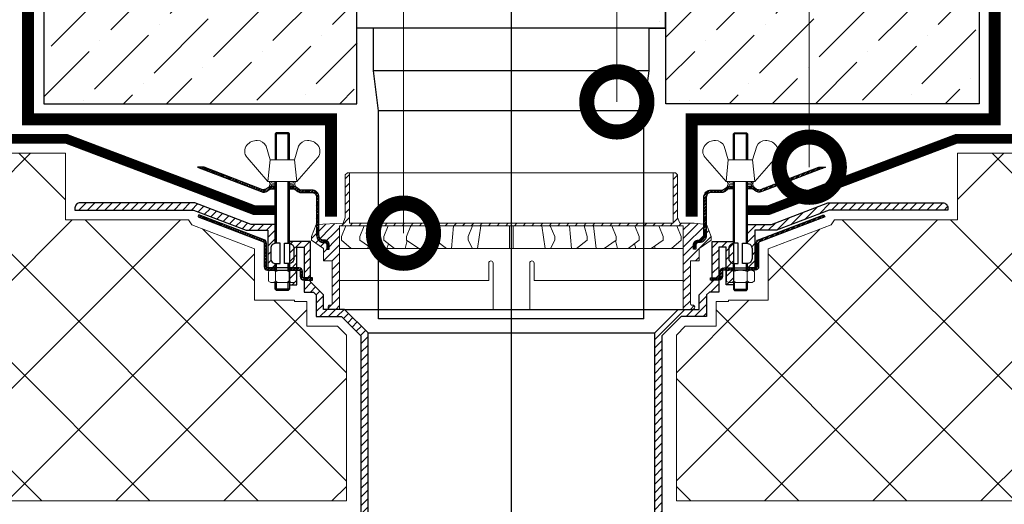
# Model space of a CAD drawing. Units: millimetres. Extents: x -152168 to 43396, y -28399 to 6580.
# Drawn here: x 5528 to 5936, y 2250 to 2451 of the extents above; entities that cross this region are included whole.
import ezdxf
from ezdxf import colors
from ezdxf.entities.mleader import LeaderData, LeaderLine
from ezdxf.math import Vec2, Vec3

# ---------------------------------------------------------------- set-up
doc = ezdxf.new("R2010")
doc.units = ezdxf.units.MM
doc.linetypes.add('Штрих-пунктирная', pattern=[20, 7.5, -2, 1, -2, 7.5])
doc.linetypes.add('штриховая 50', pattern=[1, 0.5, -0.5])
doc.layers.get('0').update_dxf_attribs({"lineweight": 30})
doc.layers.add('TN-АННОТАЦИИ', color=7, linetype='Continuous', lineweight=20, true_color=0x000000)
for name, color, linetype, lineweight in [('TN-ВОРОНКА', 7, 'Continuous', 15), ('TN-Геотекстиль иглопробивной', 252, 'Штрих-пунктирная', 30), ('TN-ПАРОИЗОЛЯЦИЯ', 94, 'Continuous', 15), ('Воронка', 7, 'Continuous', 15), ('Воронка_Штрих', 252, 'Continuous', 15)]:
    doc.layers.add(name, color=color, linetype=linetype, lineweight=lineweight)
doc.styles.add('TN-Текст', font='arial.ttf')
pattern_1 = [(45, (-51317.764, 3665.922), (6.735192, 24.6957043), [31.75, -6.35, 0, -6.35])]
pattern_2 = [(45, (-1625, -12809.7667), (-0.67351921, 0.67351921), []), (45, (-1624.551, -12809.7667), (-0.67351921, 0.67351921), [])]
pattern_3 = [(45, (-1625, -12798.463), (-0.67351921, 0.67351921), []), (45, (-1624.551, -12798.463), (-0.67351921, 0.67351921), [])]
pattern_4 = [(45, (146.4426, 265.6877), (-1.767767, 1.767767), [])]
pattern_5 = [(45, (-1625, -12596.4023), (-1.7960512, 1.7960512), [])]
pattern_6 = [(45, (4564.293, 2280.97), (-22.45064, 22.45064), []), (135, (4564.293, 2280.97), (-22.45064, -22.45064), [])]

# ---------------------------------------------------------------- blocks, each defined once
blk = doc.blocks.new('_DotSmall')
at = {"color": 0, "linetype": 'ByBlock', "const_width": 0.5}
blk.add_lwpolyline([(-0.0625, 0, 1), (0.0625, 0, 1)], format="xyb", close=True, dxfattribs=at)
blk = doc.blocks.new('Воронка_Зажимной винт')
at = {"layer": 'TN-ВОРОНКА'}
for p, q in [((-6.74, 5.73), (-5.04, 0)), ((6.74, 5.73), (5.04, 0)), ((-14.67, 0.98), (-6, -9)), ((14.67, 0.98), (6, -9))]:
    blk.add_line(p, q, dxfattribs=at)
blk.add_lwpolyline([(5.04, 0), (-5.04, 0), (-6, -9), (6, -9)], close=True, dxfattribs=at)
for points in [[(-2.94, -10.32), (-4.14, -10.32), (-5.34, -9.66), (-5.34, -9), (-4.14, -9.66), (-2.94, -9.66)], [(-4.74, -9.99), (-5.34, -10.32), (-5.34, -10.98), (-4.14, -10.32)], [(-2.94, -10.98), (-5.34, -10.98)], [(-3.09, -10.32), (-3.09, -9.66)], [(2.94, -10.32), (4.14, -10.32), (5.34, -9.66), (5.34, -9), (4.14, -9.66), (2.94, -9.66)], [(5.34, -10.98), (2.94, -10.98)], [(3.09, -10.32), (3.09, -9.66)], [(4.74, -9.99), (5.34, -10.32), (5.34, -10.98), (4.14, -10.32)]]:
    blk.add_lwpolyline(points, dxfattribs=at)
for centre, radius, start, end in [((-11.67, 3.56), 3.96, 139.9118, 220.617), ((-10.54, 2.67), 5.4, 88.5064, 140.4435), ((-10.42, 4), 4.06, 25.2516, 89.6755), ((10.42, 4), 4.06, 90.3245, 154.7484), ((10.54, 2.67), 5.4, 39.5565, 91.4936), ((11.67, 3.56), 3.96, 319.383, 40.0882)]:
    blk.add_arc(centre, radius, start, end, dxfattribs=at)
blk = doc.blocks.new('Воронка_Гайка')
at = {"layer": 'TN-ВОРОНКА'}
for points in [[(-2.82, -4.41), (-2.82, -0.69, 0.067464), (-3.3, -0.23, 0.22196), (-5.34, -0.23, 0.067464), (-5.82, -0.69), (-5.82, -4.41, 0.067464), (-5.34, -4.87, 0.22196), (-3.3, -4.87, 0.067464), (-2.82, -4.41), (-2.82, -0.69)], [(2.82, -4.41), (2.82, -0.69, -0.067464), (3.3, -0.23, -0.22196), (5.34, -0.23, -0.067464), (5.82, -0.69), (5.82, -4.41, -0.067464), (5.34, -4.87, -0.22196), (3.3, -4.87, -0.067464), (2.82, -4.41), (2.82, -0.69)], [(-1.99, -0.21, -0.101574), (1.99, -0.21, -5.887014)], [(-1.99, -4.9, 0.101574), (1.99, -4.9, 5.887014)]]:
    blk.add_lwpolyline(points, format="xyb", dxfattribs=at)
for points in [[(4.32, 0), (-4.32, 0)], [(-4.32, -5.1), (4.32, -5.1)]]:
    blk.add_lwpolyline(points, dxfattribs=at)
for centre, radius, start, end in [((-2.64, -0.69), 0.18, 138.6399, 180.0942), ((-2.32, -0.96), 0.6, 118.8335, 139.275), ((-1.48, -2.55), 2.4, 102.131, 118.0297), ((1.48, -2.55), 2.4, 61.9703, 77.869), ((2.32, -0.96), 0.6, 40.725, 61.1665), ((2.64, -0.69), 0.18, 359.9058, 41.3601), ((-2.64, -4.42), 0.18, 179.9058, 221.3601), ((-2.32, -4.14), 0.6, 220.725, 241.1665), ((-1.48, -2.55), 2.4, 241.9703, 257.869), ((1.48, -2.55), 2.4, 282.131, 298.0297), ((2.32, -4.14), 0.6, 298.8335, 319.275), ((2.64, -4.42), 0.18, 318.6399, 0.0942)]:
    blk.add_arc(centre, radius, start, end, dxfattribs=at)
blk = doc.blocks.new('Воронка_Дренажное кольцо Д2')
at = {"layer": 'Воронка_Штрих'}
h = blk.add_hatch(dxfattribs=at)
h.set_pattern_fill('ANSI31', color=256, scale=0.8, style=0)
h.set_pattern_definition([(45, (-500, -1809.2), (-1.7960512, 1.7960512), [])])
h.paths.add_polyline_path([(-78, -31.5), (-78, -36.6), (-74.36, -36.6), (-74.36, -54.42, -0.414214), (-74.84, -54.9), (-75.26, -54.9, 0.206224), (-75.91, -55.18, 0.658065), (-75.26, -56.7), (-71.36, -56.7), (-71.36, -22), (0, -22), (0, -21), (-67.2, -21), (-67.2, 0), (-68.1, 0), (-69, -0.9), (-69, -18.6), (-69.89, -20.98), (-81, -21.5), (-83, -26.5), (-83, -28)])
h.paths.add_polyline_path([(81, -21.5), (75.89, -20.98), (69.89, -20.98), (69, -18.6), (69, -0.9), (68.1, 0), (67.2, 0), (67.2, -21), (0, -21), (0, -22), (71.36, -22), (71.36, -56.7), (75.26, -56.7, 0.658065), (75.91, -55.18, 0.206224), (75.26, -54.9), (74.84, -54.9, -0.414214), (74.36, -54.42), (74.36, -36.6), (78, -36.6), (78, -31.5), (83, -28), (83, -26.5)])
at = {"layer": 'Воронка'}
blk.add_lwpolyline([(-69.89, -20.98), (-69, -18.6), (-69, -0.9), (-68.1, 0), (-67.2, 0), (-67.2, -21), (67.2, -21), (67.2, 0), (68.1, 0), (69, -0.9), (69, -18.6), (69.89, -20.98), (75.89, -20.98), (81, -21.5), (83, -26.5), (83, -28), (78, -31.5), (78, -36.6), (74.36, -36.6), (74.36, -54.42, 0.414214), (74.84, -54.9), (75.26, -54.9, -0.206224), (75.91, -55.18, -0.658065), (75.26, -56.7), (71.36, -56.7), (71.36, -22), (-71.36, -22), (-71.36, -56.7), (-75.26, -56.7, -0.658065), (-75.91, -55.18, -0.206224), (-75.26, -54.9), (-74.84, -54.9, 0.414214), (-74.36, -54.42), (-74.36, -36.6), (-78, -36.6), (-78, -31.5), (-83, -28), (-83, -26.5), (-81, -21.5), (-69.89, -20.98), (-69.89, -20.98)], format="xyb", dxfattribs=at)
at = {"layer": 'Воронка', "lineweight": 15, "ltscale": 100}
for points in [[(-67.2, 0), (67.2, 0)], [(-66.5, -31.5), (-70.5, -28), (-70.5, -26.5), (-68.7, -22)], [(-58, -31.5), (-63, -28), (-63, -26.5), (-61.2, -22)], [(-48.5, -31.5), (-53, -28), (-53, -26.5), (-51.2, -22)], [(-38.5, -31.5), (-43.5, -28), (-43.5, -26.5), (-41.7, -22)], [(-41.74, -22), (-41.81, -22.29)], [(-34.12, -22), (-35.22, -31.5)], [(-27, -31.5), (-31.5, -28), (-31.5, -26.5), (-30.15, -22)], [(-24.08, -22), (-24.89, -31.5)], [(-16.2, -31.5), (-18, -28), (-18, -26.5), (-16.1, -22)], [(-12.65, -22), (-14.04, -31.4)], [(12.65, -22), (14.06, -31.5)], [(16.2, -31.5), (18, -28), (18, -26.5), (16.1, -22)], [(24.08, -22), (24.89, -31.5)], [(27, -31.5), (31.5, -28), (31.5, -26.5), (30.15, -22)], [(34.12, -22), (35.22, -31.5)], [(38.5, -31.5), (43.5, -28), (43.5, -26.5), (41.7, -22)], [(41.74, -22), (41.81, -22.29)], [(48.5, -31.5), (53, -28), (53, -26.5), (51.2, -22)], [(58, -31.5), (63, -28), (63, -26.5), (61.2, -22)], [(66.5, -31.5), (70.5, -28), (70.5, -26.5), (68.7, -22)], [(-43.25, -28.17), (-44.07, -31.5)], [(43.25, -28.17), (44.07, -31.5)], [(-59.37, -30.54), (-59.68, -31.5)], [(-51.04, -29.52), (-51.68, -31.5)], [(51.04, -29.52), (51.68, -31.5)], [(59.37, -30.54), (59.68, -31.5)]]:
    blk.add_lwpolyline(points, dxfattribs=at)
at = {"layer": 'Воронка', "lineweight": 15}
for points in [[(-0.8, -31.5), (-0.8, -22)], [(0.8, -31.5), (0.8, -22)], [(-71.36, -31.5), (71.36, -31.5)]]:
    blk.add_lwpolyline(points, dxfattribs=at)
at = {"layer": 'Воронка', "lineweight": 15, "ltscale": 100}
blk.add_lwpolyline([(-71.36, -44.7), (-9.4, -44.7), (-9.4, -37.5, -0.414214), (-8.5, -36.6), (-8.5, -36.6, -0.414214), (-7.6, -37.5), (-7.6, -56.7), (7.6, -56.7), (7.6, -37.5, -0.414214), (8.5, -36.6), (8.5, -36.6, -0.414214), (9.4, -37.5), (9.4, -44.7), (71.36, -44.7)], format="xyb", dxfattribs=at)
blk = doc.blocks.new('*U222')
at = {"lineweight": -3}
h = blk.add_hatch(dxfattribs=at)
h.set_pattern_fill('ANSI32', scale=0.1, style=0)
h.set_pattern_definition(pattern_3)
h.paths.add_polyline_path([(-89.89, 255.22, 0.162278), (-90.49, 255.42), (-91.66, 255.42), (-91.66, 256.42), (-90.49, 256.42, -0.162278), (-89.29, 256.02), (-88.09, 255.12, 0.162278), (-87.49, 254.92), (-82.9, 254.92, -0.414214), (-79.9, 251.92), (-79.9, 236.12, 0.414214), (-77.9, 234.12), (-77.6, 234.12, -0.414214), (-75.6, 232.12), (-75.6, 230.32), (-76.6, 230.32), (-76.6, 232.12, 0.414214), (-77.6, 233.12), (-77.9, 233.12, -0.414214), (-80.9, 236.12), (-80.9, 251.92, 0.414214), (-82.9, 253.92), (-87.49, 253.92, -0.162278), (-88.69, 254.32)])
h.paths.add_polyline_path([(-130.38, 264.4), (-127.59, 264.4), (-103.57, 255.18, 0.257942), (-101.66, 255.45), (-100.91, 256.02, -0.162278), (-99.71, 256.42), (-98.54, 256.42), (-98.54, 255.42), (-99.71, 255.42, 0.162278), (-100.31, 255.22), (-101.06, 254.65, -0.257942), (-103.93, 254.25)])
h = blk.add_hatch(dxfattribs=at)
h.set_pattern_fill('ANSI32', scale=0.1, style=0)
h.set_pattern_definition(pattern_3)
h.paths.add_polyline_path([(89.89, 255.22, -0.162278), (90.49, 255.42), (91.66, 255.42), (91.66, 256.42), (90.49, 256.42, 0.162278), (89.29, 256.02), (88.09, 255.12, -0.162278), (87.49, 254.92), (82.9, 254.92, 0.414214), (79.9, 251.92), (79.9, 236.12, -0.414214), (77.9, 234.12), (77.6, 234.12, 0.414214), (75.6, 232.12), (75.6, 230.32), (76.6, 230.32), (76.6, 232.12, -0.414214), (77.6, 233.12), (77.9, 233.12, 0.414214), (80.9, 236.12), (80.9, 251.92, -0.414214), (82.9, 253.92), (87.49, 253.92, 0.162278), (88.69, 254.32)])
h.paths.add_polyline_path([(130.38, 264.4), (127.59, 264.4), (103.57, 255.18, -0.257942), (101.66, 255.45), (100.91, 256.02, 0.162278), (99.71, 256.42), (98.54, 256.42), (98.54, 255.42), (99.71, 255.42, -0.162278), (100.31, 255.22), (101.06, 254.65, 0.257942), (103.93, 254.25)])
h = blk.add_hatch(dxfattribs=at)
h.set_pattern_fill('ANSI31', scale=0.8, style=0)
h.set_pattern_definition(pattern_5)
h.paths.add_polyline_path([(-131.44, 249.6), (-179.1, 249.6, 0.414214), (-181.2, 247.5), (-181.2, 246.6), (-132, 246.6), (-110.1, 238.2), (-101.1, 238.2), (-101.1, 222.6), (-98.04, 222.6), (-98.04, 224.41, -0.381051), (-99.9, 226.5), (-99.9, 230.7, -0.381051), (-98.04, 232.78), (-98.04, 240.6), (-107.98, 240.6)])
h = blk.add_hatch(dxfattribs=at)
h.set_pattern_fill('ANSI31', scale=0.8, style=0)
h.set_pattern_definition(pattern_5)
h.paths.add_polyline_path([(179.1, 249.6), (131.44, 249.6), (107.98, 240.6), (98.04, 240.6), (98.04, 232.78, -0.381051), (99.9, 230.7), (99.9, 226.5, -0.381051), (98.04, 224.41), (98.04, 222.6), (101.1, 222.6), (101.1, 238.2), (110.1, 238.2), (132, 246.6), (181.2, 246.6), (181.2, 247.5, 0.414214)])
h = blk.add_hatch(dxfattribs=at)
h.set_pattern_fill('ANSI32', scale=0.1, style=0)
h.set_pattern_definition(pattern_2)
h.paths.add_polyline_path([(-102.62, 234.27), (-129.76, 244.68), (-130.1, 243.78), (-102.97, 233.38, -0.310581), (-102.66, 232.93), (-102.66, 223.09, 0.414214), (-101.22, 221.65), (-98.52, 221.65), (-98.52, 222.61), (-101.1, 222.61), (-101.22, 222.61, -0.414214), (-101.7, 223.09), (-101.7, 232.93, 0.310581)])
h.paths.add_polyline_path([(-86.7, 221.17, 0.414214), (-88.14, 222.61), (-91.68, 222.61), (-91.68, 221.65), (-88.14, 221.65, -0.414214), (-87.66, 221.17), (-87.66, 219.01, 0.414214), (-86.22, 217.57), (-82.62, 217.57), (-82.62, 218.53), (-86.22, 218.53, -0.414214), (-86.7, 219.01)])
h = blk.add_hatch(dxfattribs=at)
h.set_pattern_fill('ANSI32', scale=0.1, style=0)
h.set_pattern_definition(pattern_2)
h.paths.add_polyline_path([(130.1, 243.78), (129.76, 244.68), (102.62, 234.27, 0.310581), (101.7, 232.93), (101.7, 223.09, -0.414214), (101.22, 222.61), (98.52, 222.61), (98.52, 221.65), (99.42, 221.65), (101.22, 221.65, 0.414214), (102.66, 223.09), (102.66, 233.26)])
h.paths.add_polyline_path([(87.66, 221.17, -0.414214), (88.14, 221.65), (91.68, 221.65), (91.68, 222.61), (88.14, 222.61, 0.414214), (86.7, 221.17), (86.7, 219.01, -0.414214), (86.22, 218.53), (82.62, 218.53), (82.62, 217.57), (86.22, 217.57, 0.414214), (87.66, 219.01)])
h = blk.add_hatch(dxfattribs=at)
h.set_pattern_fill('ANSI31', color=256, scale=20)
h.set_pattern_definition(pattern_4)
h.paths.add_polyline_path([(-92.16, 215.61), (-89.1, 215.61), (-89.1, 231.21), (-86.1, 231.21), (-86.1, 212.61), (-82.2, 212.61), (-81, 211.41), (-81, 202.41), (-70.5, 202.41), (-62.5, 194.41), (-62.5, 4), (-61, 0), (-59.5, 0), (-59.5, 195.65), (-69.26, 205.41), (-78, 205.41), (-78, 211.41), (-83.4, 216.81), (-83.4, 233.61), (-92.16, 233.61)])
h = blk.add_hatch(dxfattribs=at)
h.set_pattern_fill('ANSI31', color=256, scale=20)
h.set_pattern_definition(pattern_4)
h.paths.add_polyline_path([(92.16, 215.61), (89.1, 215.61), (89.1, 231.21), (86.1, 231.21), (86.1, 212.61), (82.2, 212.61), (81, 211.41), (81, 202.41), (70.5, 202.41), (62.5, 194.41), (62.5, 4), (61, 0), (59.5, 0), (59.5, 195.65), (69.26, 205.41), (78, 205.41), (78, 211.41), (83.4, 216.81), (83.4, 233.61), (92.16, 233.61)])
at = {"color": 7, "lineweight": -3, "ltscale": 10}
blk.add_lwpolyline([(0, -370.85), (0, 544.56)], dxfattribs=at)
at = {"lineweight": -3}
for points in [[(-55.18, 201.49), (-55.18, 287.77), (-57.3, 304.31), (-57.3, 322.1), (-64.18, 322.1), (-64.18, 337.32), (-57.3, 337.32), (-57.3, 348.78)], [(55.01, 201.49), (55.01, 287.77), (57.14, 304.31), (57.14, 322.1), (64.02, 322.1), (64.02, 337.32), (57.14, 337.32), (57.14, 348.78)], [(64.02, 322.1), (-64.18, 322.1), (-64.18, 322.1)], [(57.14, 304.31), (-57.3, 304.31), (-57.3, 304.31)], [(55.01, 287.77), (-55.18, 287.77), (-55.18, 287.77)], [(-92.16, 267.4), (-92.16, 278.2), (-92.64, 278.68), (-97.56, 278.68), (-98.04, 278.2), (-98.04, 267.4)], [(-92.16, 278.2), (-98.04, 278.2)], [(-97.56, 267.4), (-97.56, 278.68)], [(-92.64, 267.4), (-92.64, 278.68)], [(92.16, 267.4), (92.16, 278.2), (92.64, 278.68), (97.56, 278.68), (98.04, 278.2), (98.04, 267.4)], [(98.04, 278.2), (92.16, 278.2)], [(92.64, 267.4), (92.64, 278.68)], [(97.56, 267.4), (97.56, 278.68)], [(-98.04, 232.8), (-98.04, 258.4)], [(-97.56, 232.81), (-97.56, 258.4)], [(-92.64, 232.81), (-92.64, 258.4)], [(-92.16, 232.8), (-92.16, 258.4)], [(92.16, 232.8), (92.16, 258.4)], [(92.64, 232.81), (92.64, 258.4)], [(97.56, 232.81), (97.56, 258.4)], [(98.04, 232.8), (98.04, 258.4)], [(-98.52, 222.61), (-98.52, 221.65)], [(-98.04, 221.65), (-98.04, 224.43)], [(-97.56, 221.65), (-97.56, 224.41)], [(-92.64, 221.65), (-92.64, 224.41)], [(-92.16, 221.65), (-92.16, 224.43)], [(-91.68, 222.61), (-91.68, 221.65)], [(91.68, 222.61), (91.68, 221.65)], [(92.16, 221.65), (92.16, 224.43)], [(92.64, 221.65), (92.64, 224.41)], [(97.56, 221.65), (97.56, 224.41)], [(98.04, 221.65), (98.04, 224.43)], [(98.52, 222.61), (98.52, 221.65)], [(-92.16, 216.55), (-92.16, 213.73), (-92.64, 213.25), (-97.56, 213.25), (-98.04, 213.73), (-98.04, 216.55)], [(-92.16, 213.73), (-98.04, 213.73)], [(92.16, 216.55), (92.16, 213.73), (92.64, 213.25), (97.56, 213.25), (98.04, 213.73), (98.04, 216.55)], [(92.16, 213.73), (98.04, 213.73)], [(55.01, 201.49), (-55.18, 201.49), (-55.18, 201.49)]]:
    blk.add_lwpolyline(points, dxfattribs=at)
blk.add_lwpolyline([(61.4, 324.94), (61.4, 324.94)], close=True, dxfattribs=at)
blk.add_lwpolyline([(61.4, 324.94), (61.4, 324.94)], close=True, dxfattribs=at)
at = {"color": 7, "lineweight": -3}
for points in [[(-98.04, 256.42), (-99.71, 256.42, 0.162278), (-100.91, 256.02), (-101.66, 255.45, -0.257942), (-103.57, 255.18), (-127.59, 264.4), (-130.38, 264.4), (-103.93, 254.25, 0.257942), (-101.06, 254.65), (-100.31, 255.22, -0.162278), (-99.71, 255.42), (-98.04, 255.42)], [(98.04, 256.42), (99.71, 256.42, -0.162278), (100.91, 256.02), (101.66, 255.45, 0.257942), (103.57, 255.18), (127.59, 264.4), (130.38, 264.4), (103.93, 254.25, -0.257942), (101.06, 254.65), (100.31, 255.22, 0.162278), (99.71, 255.42), (98.04, 255.42)], [(-98.04, 232.78), (-98.04, 240.6), (-107.98, 240.6), (-131.44, 249.6), (-179.1, 249.6, 0.414214), (-181.2, 247.5), (-181.2, 246.6), (-132, 246.6), (-110.1, 238.2), (-101.1, 238.2), (-101.1, 222.6), (-98.04, 222.6), (-98.04, 224.41)], [(98.04, 232.78), (98.04, 240.6), (107.98, 240.6), (131.44, 249.6), (179.1, 249.6, -0.414214), (181.2, 247.5), (181.2, 246.6), (132, 246.6), (110.1, 238.2), (101.1, 238.2), (101.1, 222.6), (98.04, 222.6), (98.04, 224.41)], [(-82.62, 218.53), (-86.22, 218.53, -0.414214), (-86.7, 219.01), (-86.7, 221.17, 0.414214), (-88.14, 222.61), (-101.22, 222.61, -0.414214), (-101.7, 223.09), (-101.7, 232.93, 0.310581), (-102.62, 234.27), (-129.76, 244.68), (-130.1, 243.78), (-102.97, 233.38, -0.310581), (-102.66, 232.93), (-102.66, 223.09, 0.414214), (-101.22, 221.65), (-88.14, 221.65, -0.414214), (-87.66, 221.17), (-87.66, 219.01, 0.414214), (-86.22, 217.57), (-82.62, 217.57), (-82.62, 218.53)], [(82.62, 218.53), (86.22, 218.53, 0.414214), (86.7, 219.01), (86.7, 221.17, -0.414214), (88.14, 222.61), (101.22, 222.61, 0.414214), (101.7, 223.09), (101.7, 232.93, -0.310581), (102.62, 234.27), (129.76, 244.68), (130.1, 243.78), (102.97, 233.38, 0.310581), (102.66, 232.93), (102.66, 223.09, -0.414214), (101.22, 221.65), (88.14, 221.65, 0.414214), (87.66, 221.17), (87.66, 219.01, -0.414214), (86.22, 217.57), (82.62, 217.57), (82.62, 218.53)]]:
    blk.add_lwpolyline(points, format="xyb", dxfattribs=at)
at = {"lineweight": -3, "ltscale": 100}
for points in [[(-98.54, 256.42), (-98.54, 255.42)], [(-91.66, 256.42), (-91.66, 255.42)], [(91.66, 256.42), (91.66, 255.42)], [(98.54, 256.42), (98.54, 255.42)], [(-97.56, 213.25), (-97.56, 216.55)], [(-92.64, 213.25), (-92.64, 216.55)], [(92.64, 213.25), (92.64, 216.55)], [(97.56, 213.25), (97.56, 216.55)], [(-69.26, 205.41), (69.26, 205.41)], [(-59.5, 195.65), (59.5, 195.65)]]:
    blk.add_lwpolyline(points, dxfattribs=at)
for points in [[(-92.16, 255.42), (-90.49, 255.42, -0.162278), (-89.89, 255.22), (-88.69, 254.32, 0.162278), (-87.49, 253.92), (-82.9, 253.92, -0.414214), (-80.9, 251.92), (-80.9, 236.12, 0.414214), (-77.9, 233.12), (-77.6, 233.12, -0.414214), (-76.6, 232.12), (-76.6, 230.32), (-75.6, 230.32), (-75.6, 232.12, 0.414214), (-77.6, 234.12), (-77.9, 234.12, -0.414214), (-79.9, 236.12), (-79.9, 251.92, 0.414214), (-82.9, 254.92), (-87.49, 254.92, -0.162278), (-88.09, 255.12), (-89.29, 256.02, 0.162278), (-90.49, 256.42), (-92.16, 256.42)], [(92.16, 255.42), (90.49, 255.42, 0.162278), (89.89, 255.22), (88.69, 254.32, -0.162278), (87.49, 253.92), (82.9, 253.92, 0.414214), (80.9, 251.92), (80.9, 236.12, -0.414214), (77.9, 233.12), (77.6, 233.12, 0.414214), (76.6, 232.12), (76.6, 230.32), (75.6, 230.32), (75.6, 232.12, -0.414214), (77.6, 234.12), (77.9, 234.12, 0.414214), (79.9, 236.12), (79.9, 251.92, -0.414214), (82.9, 254.92), (87.49, 254.92, 0.162278), (88.09, 255.12), (89.29, 256.02, -0.162278), (90.49, 256.42), (92.16, 256.42)]]:
    blk.add_lwpolyline(points, format="xyb", dxfattribs=at)
at = {"color": 7, "lineweight": -3}
for points in [[(-92.16, 215.61), (-89.1, 215.61), (-89.1, 231.21), (-86.1, 231.21), (-86.1, 212.61), (-82.2, 212.61), (-81, 211.41), (-81, 202.41), (-70.5, 202.41), (-62.5, 194.41), (-62.5, 4), (-61, 0), (-59.5, 0), (-59.5, 195.65), (-69.26, 205.41), (-78, 205.41), (-78, 211.41), (-83.4, 216.81), (-83.4, 233.61), (-92.16, 233.61), (-92.16, 215.61)], [(92.16, 215.61), (89.1, 215.61), (89.1, 231.21), (86.1, 231.21), (86.1, 212.61), (82.2, 212.61), (81, 211.41), (81, 202.41), (70.5, 202.41), (62.5, 194.41), (62.5, 4), (61, 0), (59.5, 0), (59.5, 195.65), (69.26, 205.41), (78, 205.41), (78, 211.41), (83.4, 216.81), (83.4, 233.61), (92.16, 233.61), (92.16, 215.61)]]:
    blk.add_lwpolyline(points, dxfattribs=at)
at = {"lineweight": -3}
for points in [[(-97.8, 224.41), (-96, 224.41), (-96, 232.81), (-97.8, 232.81, 0.414214), (-99.9, 230.71), (-99.9, 226.51, 0.414214)], [(-92.4, 224.41), (-94.2, 224.41), (-94.2, 232.81), (-92.4, 232.81, -0.414214), (-90.3, 230.71), (-90.3, 226.51, -0.414214)], [(92.4, 224.41), (94.2, 224.41), (94.2, 232.81), (92.4, 232.81, 0.414214), (90.3, 230.71), (90.3, 226.51, 0.414214)], [(97.8, 224.41), (96, 224.41), (96, 232.81), (97.8, 232.81, -0.414214), (99.9, 230.71), (99.9, 226.51, -0.414214)]]:
    blk.add_lwpolyline(points, format="xyb", close=True, dxfattribs=at)
at = {"lineweight": -3, "ltscale": 100, "xscale": -1}
blk.add_blockref('Воронка_Зажимной винт', (-95.1, 267.4), dxfattribs=at)
at = {"lineweight": -3, "ltscale": 100}
for name, p in [('Воронка_Зажимной винт', (95.1, 267.4)), ('Воронка_Гайка', (-95.1, 221.65)), ('Воронка_Гайка', (95.1, 221.65))]:
    blk.add_blockref(name, p, dxfattribs=at)
at = {"color": 7, "lineweight": -3}
blk.add_blockref('Воронка_Дренажное кольцо Д2', (0, 262.11), dxfattribs=at)

msp = doc.modelspace()

# ---------------------------------------------------------------- hatches: boundary and pattern name
at = {"lineweight": 9}
h = msp.add_hatch(dxfattribs=at)
h.set_pattern_fill('ANSI36', color=256, scale=4)
h.set_pattern_definition(pattern_1)
edge = h.paths.add_edge_path()
edge.add_line((5537.63, 2572.14), (5601.61, 2572.14))
edge.add_line((5601.61, 2572.14), (5601.61, 2558.66))
edge.add_arc((5605.44, 2558.5), 3.83, 537.5612, 610.9885)
edge.add_line((5604.19, 2554.88), (5604.19, 2416.19))
edge.add_line((5604.19, 2416.19), (5537.63, 2416.19))
edge.add_line((5537.63, 2416.19), (5537.63, 2572.14))
edge = h.paths.add_edge_path()
edge.add_arc((5605.44, 2558.5), 3.83, 250.9885, 265.7649)
edge.add_line((5605.15, 2554.68), (5614.68, 2554.37))
edge.add_arc((5614.54, 2550.39), 3.98, 429.1677, 447.9362, ccw=False)
edge.add_arc((5610.52, 2547.78), 8.34, 328.8067, 409.3815, ccw=False)
edge.add_line((5617.66, 2543.47), (5610.78, 2532.96))
edge.add_arc((5614.52, 2529.81), 4.88, 499.8991, 541.5208)
edge.add_line((5609.64, 2529.68), (5609.64, 2491.5))
edge.add_line((5609.64, 2491.5), (5672.28, 2491.5))
edge.add_line((5672.28, 2491.5), (5672.28, 2462.56))
edge.add_line((5672.28, 2462.56), (5667.76, 2462.56))
edge.add_line((5667.76, 2462.56), (5667.76, 2416.19))
edge.add_line((5667.76, 2416.19), (5604.19, 2416.19))
edge.add_line((5604.19, 2416.19), (5604.19, 2554.88))
h = msp.add_hatch(dxfattribs=at)
h.set_pattern_fill('ANSI36', color=256, scale=4)
h.set_pattern_definition(pattern_1)
edge = h.paths.add_edge_path()
edge.add_line((5925.93, 2572.14), (5861.94, 2572.14))
edge.add_line((5861.94, 2572.14), (5861.94, 2558.66))
edge.add_arc((5858.12, 2558.5), 3.83, -70.9885, 2.4388, ccw=False)
edge.add_line((5859.36, 2554.88), (5859.36, 2416.19))
edge.add_line((5859.36, 2416.19), (5925.93, 2416.19))
edge.add_line((5925.93, 2416.19), (5925.93, 2572.14))
edge = h.paths.add_edge_path()
edge.add_arc((5858.12, 2558.5), 3.83, 274.2351, 289.0115, ccw=False)
edge.add_line((5858.4, 2554.68), (5848.88, 2554.37))
edge.add_arc((5849.02, 2550.39), 3.98, 92.0638, 110.8323)
edge.add_arc((5853.03, 2547.78), 8.34, 130.6185, 211.1933)
edge.add_line((5845.9, 2543.47), (5852.77, 2532.96))
edge.add_arc((5849.04, 2529.81), 4.88, -1.5208, 40.1009, ccw=False)
edge.add_line((5853.92, 2529.68), (5853.92, 2491.5))
edge.add_line((5853.92, 2491.5), (5791.28, 2491.5))
edge.add_line((5791.28, 2491.5), (5791.28, 2462.56))
edge.add_line((5791.28, 2462.56), (5795.8, 2462.56))
edge.add_line((5795.8, 2462.56), (5795.8, 2416.19))
edge.add_line((5795.8, 2416.19), (5859.36, 2416.19))
edge.add_line((5859.36, 2416.19), (5859.36, 2554.88))
at = {"lineweight": 9, "transparency": 33554559}
h = msp.add_hatch(dxfattribs=at)
h.set_pattern_fill('ANSI37', color=256, scale=10)
h.set_pattern_definition(pattern_6)
h.paths.add_polyline_path([(5131.78, 2395.69), (5131.78, 2315.43), (5131.78, 2251.43), (5663.28, 2251.43), (5663.28, 2320.24), (5659.62, 2323.9), (5646.78, 2323.9), (5646.78, 2334.1), (5641.68, 2334.1), (5641.68, 2334.74), (5625.12, 2334.74), (5625.12, 2356), (5599.07, 2365.99), (5597.65, 2368.09), (5546.58, 2368.09), (5546.58, 2395.69)])
h = msp.add_hatch(dxfattribs=at)
h.set_pattern_fill('ANSI37', color=256, scale=10)
h.set_pattern_definition(pattern_6)
h.paths.add_polyline_path([(6331.78, 2395.69), (6331.78, 2315.43), (6331.78, 2251.43), (5800.28, 2251.43), (5800.28, 2320.24), (5803.93, 2323.9), (5816.78, 2323.9), (5816.78, 2334.1), (5821.88, 2334.1), (5821.88, 2334.74), (5838.44, 2334.74), (5838.44, 2356), (5864.49, 2365.99), (5865.9, 2368.09), (5916.98, 2368.09), (5916.98, 2395.69)])

# ---------------------------------------------------------------- linework, layer by layer
for points in [[(5601.45, 2558.59), (5601.45, 2572.14), (5537.63, 2572.14), (5537.63, 2462.56), (5537.63, 2416.19), (5667.6, 2416.19), (5667.6, 2462.56), (5672.11, 2462.56), (5672.11, 2491.5), (5609.47, 2491.5), (5609.47, 2529.94)], [(5862.11, 2558.59), (5862.11, 2572.14), (5925.93, 2572.14), (5925.93, 2462.56), (5925.93, 2416.19), (5795.96, 2416.19), (5795.96, 2462.56), (5791.44, 2462.56), (5791.44, 2491.5), (5854.08, 2491.5), (5854.08, 2529.94)]]:
    msp.add_lwpolyline(points)
at = {"lineweight": 20}
for points in [[(5131.78, 2395.69), (5131.78, 2315.43), (5131.78, 2251.43), (5663.28, 2251.43), (5663.28, 2320.24), (5659.62, 2323.9), (5646.78, 2323.9), (5646.78, 2334.1), (5641.68, 2334.1), (5641.68, 2334.74), (5625.12, 2334.74), (5625.12, 2356), (5599.07, 2365.99), (5597.65, 2368.09), (5546.58, 2368.09), (5546.58, 2395.69)], [(6331.78, 2395.69), (6331.78, 2315.43), (6331.78, 2251.43), (5800.28, 2251.43), (5800.28, 2320.24), (5803.93, 2323.9), (5816.78, 2323.9), (5816.78, 2334.1), (5821.88, 2334.1), (5821.88, 2334.74), (5838.44, 2334.74), (5838.44, 2356), (5864.49, 2365.99), (5865.9, 2368.09), (5916.98, 2368.09), (5916.98, 2395.69)]]:
    msp.add_lwpolyline(points, close=True, dxfattribs=at)
at = {"layer": 'TN-Геотекстиль иглопробивной', "const_width": 4}
for points in [[(5131.78, 2401.69), (5546.9, 2401.69), (5601.76, 2380.97), (5624.91, 2372.09), (5633.74, 2372.09)], [(6331.78, 2401.69), (5916.65, 2401.69), (5861.8, 2380.97), (5838.65, 2372.09), (5829.82, 2372.09)]]:
    msp.add_lwpolyline(points, dxfattribs=at)
at = {"layer": 'TN-ПАРОИЗОЛЯЦИЯ', "linetype": 'штриховая 50', "ltscale": 10, "const_width": 5}
for points in [[(5656.87, 2369.3), (5656.87, 2409.69), (5531.13, 2409.69), (5531.13, 2572.14)], [(5806.68, 2369.3), (5806.68, 2409.69), (5932.43, 2409.69), (5932.43, 2572.14)]]:
    msp.add_lwpolyline(points, dxfattribs=at)

# ---------------------------------------------------------------- block references
msp.add_blockref('*U222', (5731.78, 2125.49))

# ---------------------------------------------------------------- leaders
at = {"layer": 'TN-АННОТАЦИИ'}
ml = msp.add_multileader_mtext('Standard', dxfattribs=at)
ml.set_content('\\A1;Geotextile, 300-500 g/m{\\H0.7x;\\S2^ ;}', color=256, style='TN-Текст')
ml.set_leader_properties(color=256, linetype='ByLayer', lineweight=-1)
ml.set_arrow_properties(name='DOTSMALL')
ml.build(insert=Vec2(0, 0))
ml.multileader.update_dxf_attribs({"text_left_attachment_type": 6, "text_right_attachment_type": 6, "dogleg_length": 100, "arrow_head_size": 50, "scale": 10})
ctx = ml.context
ctx.base_point, ctx.scale, ctx.char_height, ctx.arrow_head_size, ctx.landing_gap_size, ctx.plane_origin = Vec3(5808.65, 3027.41), 10, 25, 50, 0, Vec3(8301.83, 1784.66)
ctx.left_attachment, ctx.right_attachment, ctx.text_align_type = 6, 6, 1
notes = []
notes.append((ctx, [(1, (1, 1, 0), (6199.31, 3027.41), (-1, 0), 8.18, [(1, [(6199.31, 2401.69)], 0, [])])]))
ctx.mtext.insert, ctx.mtext.alignment, ctx.mtext.line_spacing_style, ctx.mtext.flow_direction = Vec3(5999.89, 3059.76), 2, 2, 5
ml = msp.add_multileader_mtext('Standard', dxfattribs=at)
ml.set_content('XPS TECHNONICOL CARBON SOLID 500', color=256, style='TN-Текст')
ml.set_leader_properties(color=256, linetype='ByLayer', lineweight=-1)
ml.set_arrow_properties(name='DOTSMALL')
ml.build(insert=Vec2(0, 0))
ml.multileader.update_dxf_attribs({"text_left_attachment_type": 6, "text_right_attachment_type": 6, "dogleg_length": 100, "arrow_head_size": 50, "scale": 10})
ctx = ml.context
ctx.base_point, ctx.scale, ctx.char_height, ctx.arrow_head_size, ctx.landing_gap_size, ctx.plane_origin = Vec3(5518.26, 2987.41), 10, 25, 50, 0, Vec3(8301.83, 1744.66)
ctx.left_attachment, ctx.right_attachment, ctx.text_align_type = 6, 6, 1
notes.append((ctx, [(1, (1, 1, 0), (6199.31, 2987.41), (-1, 0), 7.48, [(1, [(6199.31, 2323.56)], 0, [])])]))
ctx.mtext.insert, ctx.mtext.alignment, ctx.mtext.line_spacing_style, ctx.mtext.flow_direction = Vec3(5855.04, 3017.41), 2, 2, 5
ml = msp.add_multileader_mtext('Standard', dxfattribs=at)
ml.set_content('{\\C7;Ultraplast B (APP)}', color=256, style='TN-Текст')
ml.set_leader_properties(color=256, linetype='ByLayer', lineweight=-1)
ml.set_arrow_properties(name='DOTSMALL')
ml.build(insert=Vec2(0, 0))
ml.multileader.update_dxf_attribs({"text_left_attachment_type": 6, "text_right_attachment_type": 6, "dogleg_length": 100, "arrow_head_size": 50, "scale": 10})
ctx = ml.context
ctx.base_point, ctx.scale, ctx.char_height, ctx.arrow_head_size, ctx.landing_gap_size, ctx.plane_origin = Vec3(5911.78, 2947.41), 10, 25, 50, 0, Vec3(8301.83, 1704.66)
ctx.left_attachment, ctx.right_attachment, ctx.text_align_type = 6, 6, 1
notes.append((ctx, [(1, (1, 1, 0), (6199.31, 2947.41), (-1, 0), 8.18, [(1, [(6199.31, 2237.77)], 0, [])])]))
ctx.mtext.insert, ctx.mtext.alignment, ctx.mtext.line_spacing_style, ctx.mtext.flow_direction = Vec3(6051.45, 2979.76), 2, 2, 5
ml = msp.add_multileader_mtext('Standard', dxfattribs=at)
ml.set_content('{\\C7;Ultraplast B (APP)}', color=256, style='TN-Текст')
ml.set_leader_properties(color=256, linetype='ByLayer', lineweight=-1)
ml.set_arrow_properties(name='DOTSMALL')
ml.build(insert=Vec2(0, 0))
ml.multileader.update_dxf_attribs({"text_left_attachment_type": 6, "text_right_attachment_type": 6, "dogleg_length": 100, "arrow_head_size": 50, "scale": 10})
ctx = ml.context
ctx.base_point, ctx.scale, ctx.char_height, ctx.arrow_head_size, ctx.landing_gap_size, ctx.plane_origin = Vec3(5911.78, 2907.41), 10, 25, 50, 0, Vec3(8301.83, 1664.66)
ctx.left_attachment, ctx.right_attachment, ctx.text_align_type = 6, 6, 1
notes.append((ctx, [(1, (1, 1, 0), (6199.31, 2907.41), (-1, 0), 8.18, [(1, [(6199.31, 2229.31)], 0, [])])]))
ctx.mtext.insert, ctx.mtext.alignment, ctx.mtext.line_spacing_style, ctx.mtext.flow_direction = Vec3(6051.45, 2939.76), 2, 2, 5
ml = msp.add_multileader_mtext('Standard', dxfattribs=at)
ml.set_content('Bitumen Prime coating', color=256, style='TN-Текст')
ml.set_leader_properties(color=256, linetype='ByLayer', lineweight=-1)
ml.set_arrow_properties(name='DOTSMALL')
ml.build(insert=Vec2(0, 0))
ml.multileader.update_dxf_attribs({"text_left_attachment_type": 6, "text_right_attachment_type": 6, "dogleg_length": 100, "arrow_head_size": 50, "scale": 10})
ctx = ml.context
ctx.base_point, ctx.scale, ctx.char_height, ctx.arrow_head_size, ctx.landing_gap_size, ctx.plane_origin = Vec3(5844.67, 2867.41), 10, 25, 50, 0, Vec3(8301.83, 1624.66)
ctx.left_attachment, ctx.right_attachment, ctx.text_align_type = 6, 6, 1
notes.append((ctx, [(1, (1, 1, 0), (6199.31, 2867.41), (-1, 0), 8.18, [(1, [(6199.31, 2217.77)], 0, [])])]))
ctx.mtext.insert, ctx.mtext.alignment, ctx.mtext.line_spacing_style, ctx.mtext.flow_direction = Vec3(6017.9, 2899.76), 2, 2, 5
ml = msp.add_multileader_mtext('Standard', dxfattribs=at)
ml.set_content('\\A1;Sand-cement screed', color=256, style='TN-Текст')
ml.set_leader_properties(color=256, linetype='ByLayer', lineweight=-1)
ml.set_arrow_properties(name='DOTSMALL')
ml.build(insert=Vec2(0, 0))
ml.multileader.update_dxf_attribs({"text_left_attachment_type": 6, "text_right_attachment_type": 6, "dogleg_length": 100, "arrow_head_size": 50, "scale": 10})
ctx = ml.context
ctx.base_point, ctx.scale, ctx.char_height, ctx.arrow_head_size, ctx.landing_gap_size, ctx.plane_origin = Vec3(5872.96, 2827.41), 10, 25, 50, 0, Vec3(8301.83, 1584.66)
ctx.left_attachment, ctx.right_attachment, ctx.text_align_type = 6, 6, 1
notes.append((ctx, [(1, (1, 1, 0), (6199.31, 2827.41), (-1, 0), 8.18, [(1, [(6199.31, 2170.37)], 0, [])])]))
ctx.mtext.insert, ctx.mtext.alignment, ctx.mtext.line_spacing_style, ctx.mtext.flow_direction = Vec3(6032.05, 2857.41), 2, 2, 5
ml = msp.add_multileader_mtext('Standard', dxfattribs=at)
ml.set_content('Reinforced concrete base', color=256, style='TN-Текст')
ml.set_leader_properties(color=256, linetype='ByLayer', lineweight=-1)
ml.set_arrow_properties(name='DOTSMALL')
ml.build(insert=Vec2(0, 0))
ml.multileader.update_dxf_attribs({"text_left_attachment_type": 6, "text_right_attachment_type": 6, "dogleg_length": 100, "arrow_head_size": 50, "scale": 10})
ctx = ml.context
ctx.base_point, ctx.scale, ctx.char_height, ctx.arrow_head_size, ctx.landing_gap_size, ctx.plane_origin = Vec3(5797.33, 2787.41), 10, 25, 50, 0, Vec3(8301.83, 1504.66)
ctx.left_attachment, ctx.right_attachment, ctx.text_align_type = 6, 6, 1
notes.append((ctx, [(1, (1, 1, 0), (6199.31, 2787.41), (-1, 0), 8.18, [(1, [(6199.31, 2018.97)], 0, [])])]))
ctx.mtext.insert, ctx.mtext.alignment, ctx.mtext.line_spacing_style, ctx.mtext.flow_direction = Vec3(5994.23, 2817.41), 2, 2, 5
ml = msp.add_multileader_mtext('Standard', dxfattribs=at)
ml.set_content('8', color=256, style='TN-Текст')
ml.set_leader_properties(color=256, linetype='ByLayer', lineweight=-1)
ml.set_arrow_properties(name='DOTSMALL')
ml.build(insert=Vec2(0, 0))
ml.multileader.update_dxf_attribs({"text_left_attachment_type": 6, "text_right_attachment_type": 6, "dogleg_length": 100, "arrow_head_size": 50, "scale": 10})
ctx = ml.context
ctx.base_point, ctx.scale, ctx.char_height, ctx.arrow_head_size, ctx.landing_gap_size, ctx.plane_origin = Vec3(5695.13, 2732.24), 10, 25, 50, 0, Vec3(3606.04, 1694.99)
ctx.left_attachment, ctx.right_attachment, ctx.text_align_type = 6, 6, 1
notes.append((ctx, [(1, (1, 1, 0), (5686.95, 2732.24), (1, 0), 8.18, [(1, [(5686.95, 2362.5)], 0, [])])]))
ctx.mtext.insert, ctx.mtext.alignment, ctx.mtext.line_spacing_style, ctx.mtext.flow_direction = Vec3(5701.38, 2762.24), 2, 2, 5
ml = msp.add_multileader_mtext('Standard', dxfattribs=at)
ml.set_content('9', color=256, style='TN-Текст')
ml.set_leader_properties(color=256, linetype='ByLayer', lineweight=-1)
ml.set_arrow_properties(name='DOTSMALL')
ml.build(insert=Vec2(0, 0))
ml.multileader.update_dxf_attribs({"text_left_attachment_type": 6, "text_right_attachment_type": 6, "dogleg_length": 100, "arrow_head_size": 50, "scale": 10})
ctx = ml.context
ctx.base_point, ctx.scale, ctx.char_height, ctx.arrow_head_size, ctx.landing_gap_size, ctx.plane_origin = Vec3(5783.74, 2715.01), 10, 25, 50, 0, Vec3(3694.66, 1701.8)
ctx.left_attachment, ctx.right_attachment, ctx.text_align_type = 6, 6, 1
notes.append((ctx, [(1, (1, 1, 0), (5775.56, 2715.01), (1, 0), 8.18, [(1, [(5775.56, 2416.97)], 0, [])])]))
ctx.mtext.insert, ctx.mtext.alignment, ctx.mtext.line_spacing_style, ctx.mtext.flow_direction = Vec3(5789.99, 2745.01), 2, 2, 5
ml = msp.add_multileader_mtext('Standard', dxfattribs=at)
ml.set_content('11', color=256, style='TN-Текст')
ml.set_leader_properties(color=256, linetype='ByLayer', lineweight=-1)
ml.set_arrow_properties(name='DOTSMALL')
ml.build(insert=Vec2(0, 0))
ml.multileader.update_dxf_attribs({"text_left_attachment_type": 6, "text_right_attachment_type": 6, "dogleg_length": 100, "arrow_head_size": 50, "scale": 10})
ctx = ml.context
ctx.base_point, ctx.scale, ctx.char_height, ctx.arrow_head_size, ctx.landing_gap_size, ctx.plane_origin = Vec3(5863.63, 2716.16), 10, 25, 50, 0, Vec3(3774.55, 1695.5)
ctx.left_attachment, ctx.right_attachment, ctx.text_align_type = 6, 6, 1
notes.append((ctx, [(1, (1, 1, 0), (5855.45, 2716.16), (1, 0), 8.18, [(1, [(5855.45, 2389.88)], 0, [])])]))
ctx.mtext.insert, ctx.mtext.alignment, ctx.mtext.line_spacing_style, ctx.mtext.flow_direction = Vec3(5873.63, 2746.16), 2, 2, 5
for ctx, leaders in notes:
    for number, flags, end, landing, length, lines in leaders:
        leader = LeaderData()
        leader.index, (leader.has_last_leader_line, leader.has_dogleg_vector, leader.attachment_direction) = number, flags
        leader.last_leader_point, leader.dogleg_vector, leader.dogleg_length = Vec3(end), Vec3(landing), length
        for number, points, colour, breaks in lines:
            line = LeaderLine()
            line.index, line.vertices, line.color, line.breaks = number, Vec3.list(points), colors.encode_raw_color(colour), breaks
            leader.lines.append(line)
        ctx.leaders.append(leader)

doc.saveas('drawing.dxf')
